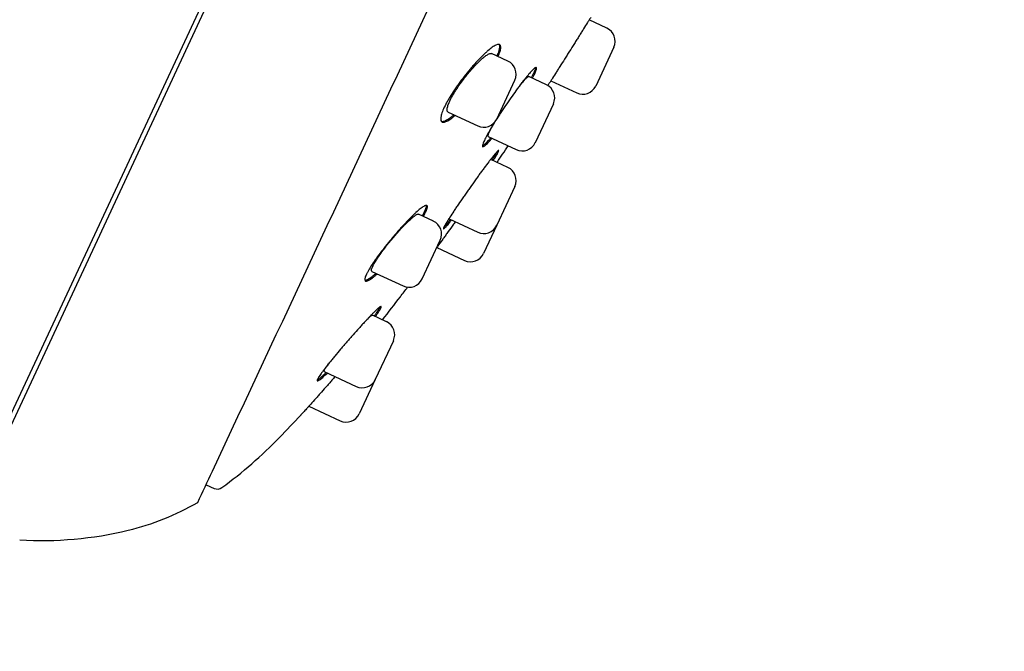
# Model space of a CAD drawing. Units: millimetres. Extents: x -18 to 669, y -35 to 906.
# Drawn here: x 552 to 590, y 800 to 825 of the extents above; entities that cross this region are included whole.
import ezdxf

# ---------------------------------------------------------------- set-up
doc = ezdxf.new("R2010")
doc.units = ezdxf.units.MM
doc.layers.add('Default', color=7, linetype='Continuous')
doc.layers.add('DV2_Default', color=7, linetype='Continuous')

# ---------------------------------------------------------------- blocks, each defined once
blk = doc.blocks.new('SE1')
at = {"layer": 'DV2_Default', "color": 7}
for p, q in [((578.194, 867.125), (549.346, 805.26)), ((567.343, 824.656), (572.137, 834.895)), ((549.594, 805.319), (559.03, 825.553)), ((574.806, 824.89), (574.113, 825.213)), ((575.077, 824.146), (574.367, 822.623)), ((570.927, 823.599), (570.287, 823.897)), ((570.488, 821.332), (571.198, 822.855)), ((572.437, 822.673), (571.747, 822.995)), ((572.607, 822.826), (573.623, 822.352)), ((568.585, 821.602), (569.744, 821.061)), ((572.708, 821.929), (571.998, 820.406)), ((570.157, 820.646), (571.254, 820.135)), ((570.928, 819.436), (570.26, 819.747)), ((571.199, 818.692), (570.489, 817.169)), ((568.006, 817.334), (567.422, 817.606)), ((568.624, 817.421), (569.744, 816.898)), ((570.489, 817.169), (569.974, 816.065)), ((567.566, 815.067), (568.276, 816.59)), ((568.144, 816.301), (569.23, 815.794)), ((565.602, 815.365), (566.822, 814.796)), ((566.169, 813.395), (565.62, 813.651)), ((566.44, 812.651), (565.73, 811.128)), ((563.728, 811.444), (564.986, 810.858)), ((565.73, 811.128), (565.103, 809.785)), ((563.131, 810.087), (564.359, 809.514)), ((559.101, 807.007), (559.422, 806.864))]:
    blk.add_line(p, q, dxfattribs=at)
for centre, radius, start, end in [((574.569, 824.382), 0.56, 335, 65), ((-5673.466, 3728.14), 6883.162, 334.8929513, 335.0501913), ((570.69, 823.091), 0.56, 335, 65), ((572.2, 822.165), 0.56, 335, 65), ((573.859, 822.86), 0.56, 245, 335), ((569.98, 821.569), 0.56, 245, 335), ((464.733, 891.727), 128, 325.72153, 326.07125), ((571.49, 820.643), 0.56, 245, 335), ((570.691, 818.928), 0.56, 335, 65), ((567.769, 816.826), 0.56, 335, 65), ((569.981, 817.406), 0.56, 245, 335), ((569.466, 816.302), 0.56, 245, 335), ((567.059, 815.304), 0.56, 245, 335), ((464.733, 891.727), 128, 322.81997, 323.02936), ((518.911, 850.633), 60, 321.72567, 322.81997), ((565.932, 812.888), 0.56, 335, 65), ((565.222, 811.365), 0.56, 245, 335), ((518.911, 850.633), 60, 315.87375, 317.03219), ((564.596, 810.022), 0.56, 245, 335), ((549.346, 821.112), 17.6, 306.1196, 315.8737), ((346.599, 907.226), 234.949, 334.56488, 334.89437), ((559.544, 807.138), 0.3, 246, 306.1196), ((553.623, 815.23), 10.294, 283.6369, 300.0291), ((552.663, 819.272), 14.449, 266.5807, 283.5579)]:
    blk.add_arc(centre, radius, start, end, dxfattribs=at)
for points, degree, knots in [([(590.374, 905.683), (582.996, 904.872), (565.731, 892.166), (544.79, 861.093), (529.257, 830.325), (514.933, 794.508), (509.227, 773.66), (503.989, 751.8), (499.945, 724.753), (499.498, 699.378)], 5, [0, 0, 0, 0, 0, 0, 0.129905, 0.279253, 0.428602, 0.57795, 1, 1, 1, 1, 1, 1]), ([(574.171, 825.307), (574.153, 825.278), (574.134, 825.247), (574.092, 825.18), (574.069, 825.144), (573.999, 825.032), (573.948, 824.951), (573.866, 824.82), (573.837, 824.774), (573.779, 824.682), (573.72, 824.588), (573.659, 824.491), (573.597, 824.392), (573.565, 824.341), (573.469, 824.188), (573.404, 824.086), (573.307, 823.933), (573.275, 823.881), (573.21, 823.779), (573.178, 823.727), (573.083, 823.577), (573.021, 823.48), (572.932, 823.338), (572.902, 823.292), (572.845, 823.202), (572.818, 823.158), (572.738, 823.032), (572.688, 822.954), (572.62, 822.846), (572.598, 822.812), (572.558, 822.748), (572.528, 822.701), (572.501, 822.659), (572.491, 822.644)], 3, [0, 0, 0, 0, 0.0469211, 0.0469211, 0.0955616, 0.0955616, 0.1928427, 0.1928427, 0.2414832, 0.2414832, 0.2901237, 0.3387642, 0.3387642, 0.3874047, 0.3874047, 0.4846858, 0.4846858, 0.5333263, 0.5333263, 0.5819668, 0.5819668, 0.6792478, 0.6792478, 0.7278884, 0.7278884, 0.7765289, 0.7765289, 0.8738099, 0.8738099, 0.9224504, 0.9224504, 0.9710909, 1, 1, 1, 1]), ([(570.542, 823.779), (570.544, 823.784), (570.546, 823.79), (570.564, 823.832), (570.578, 823.867), (570.602, 823.933), (570.612, 823.964), (570.636, 824.049), (570.645, 824.098), (570.647, 824.156), (570.646, 824.174), (570.639, 824.203), (570.629, 824.228), (570.611, 824.243), (570.59, 824.253), (570.578, 824.255), (570.535, 824.255), (570.5, 824.246), (570.438, 824.217), (570.416, 824.206), (570.369, 824.177), (570.343, 824.161), (570.264, 824.105), (570.206, 824.06), (570.113, 823.98), (570.08, 823.951), (570.014, 823.89), (569.98, 823.858), (569.876, 823.757), (569.804, 823.683), (569.691, 823.562), (569.653, 823.521), (569.577, 823.435), (569.539, 823.392), (569.424, 823.258), (569.348, 823.166), (569.194, 822.972), (569.119, 822.874), (569.01, 822.726), (568.974, 822.676), (568.904, 822.577), (568.869, 822.526), (568.769, 822.377), (568.708, 822.281), (568.623, 822.14), (568.595, 822.094), (568.544, 822.002), (568.52, 821.958), (568.453, 821.83), (568.415, 821.75), (568.369, 821.639), (568.356, 821.604), (568.333, 821.538), (568.314, 821.476), (568.303, 821.423), (568.296, 821.374), (568.294, 821.351), (568.295, 821.291), (568.304, 821.26), (568.328, 821.229), (568.338, 821.22), (568.362, 821.209), (568.375, 821.206), (568.421, 821.204), (568.457, 821.212), (568.522, 821.238), (568.545, 821.25), (568.594, 821.276), (568.645, 821.308), (568.701, 821.348), (568.76, 821.392), (568.79, 821.417), (568.834, 821.453), (568.846, 821.464), (568.858, 821.474)], 3, [0, 0, 0, 0, 0.00329, 0.00329, 0.024781, 0.024781, 0.046272, 0.046272, 0.089253, 0.089253, 0.110744, 0.110744, 0.132235, 0.153726, 0.153726, 0.175216, 0.175216, 0.218198, 0.218198, 0.239689, 0.239689, 0.26118, 0.26118, 0.304161, 0.304161, 0.325652, 0.325652, 0.347143, 0.347143, 0.390125, 0.390125, 0.411615, 0.411615, 0.433106, 0.433106, 0.476088, 0.476088, 0.51907, 0.51907, 0.54056, 0.54056, 0.562051, 0.562051, 0.605033, 0.605033, 0.626524, 0.626524, 0.648015, 0.648015, 0.690996, 0.690996, 0.712487, 0.712487, 0.733978, 0.755469, 0.755469, 0.776959, 0.776959, 0.819941, 0.819941, 0.841432, 0.841432, 0.862923, 0.862923, 0.905904, 0.905904, 0.927395, 0.927395, 0.948886, 0.970377, 0.970377, 0.991868, 0.991868, 1, 1, 1, 1]), ([(568.586, 821.601), (568.573, 821.607), (568.563, 821.617), (568.551, 821.639), (568.548, 821.651), (568.544, 821.677), (568.543, 821.692), (568.546, 821.741), (568.554, 821.781), (568.575, 821.85), (568.583, 821.875), (568.603, 821.927), (568.625, 821.982), (568.653, 822.042), (568.684, 822.104), (568.701, 822.137), (568.755, 822.237), (568.795, 822.306), (568.862, 822.415), (568.885, 822.452), (568.934, 822.527), (568.959, 822.564), (569.035, 822.676), (569.089, 822.752), (569.201, 822.903), (569.258, 822.977), (569.345, 823.085), (569.374, 823.12), (569.432, 823.19), (569.462, 823.224), (569.549, 823.324), (569.605, 823.387), (569.689, 823.475), (569.717, 823.503), (569.771, 823.558), (569.797, 823.584), (569.875, 823.658), (569.923, 823.701), (569.992, 823.758), (570.015, 823.776), (570.057, 823.808), (570.077, 823.822), (570.135, 823.859), (570.169, 823.878), (570.213, 823.895), (570.227, 823.899), (570.252, 823.903), (570.269, 823.903), (570.283, 823.899), (570.288, 823.897)], 3, [0, 0, 0, 0, 0.044623, 0.044623, 0.075849, 0.075849, 0.107076, 0.107076, 0.169529, 0.169529, 0.200755, 0.200755, 0.231981, 0.263208, 0.263208, 0.294434, 0.294434, 0.356887, 0.356887, 0.388114, 0.388114, 0.41934, 0.41934, 0.481793, 0.481793, 0.544246, 0.544246, 0.575472, 0.575472, 0.606699, 0.606699, 0.669152, 0.669152, 0.700378, 0.700378, 0.731605, 0.731605, 0.794058, 0.794058, 0.825284, 0.825284, 0.856511, 0.856511, 0.918963, 0.918963, 0.95019, 0.95019, 0.981416, 1, 1, 1, 1]), ([(570.574, 824.255), (570.577, 824.252), (570.579, 824.249), (570.595, 824.225), (570.601, 824.195), (570.599, 824.136), (570.596, 824.114), (570.589, 824.077), (570.586, 824.064), (570.58, 824.038), (570.576, 824.024), (570.555, 823.952), (570.531, 823.886), (570.498, 823.809), (570.497, 823.805), (570.495, 823.801)], 3, [0, 0, 0, 0, 0.050063, 0.050063, 0.361034, 0.361034, 0.51652, 0.51652, 0.594263, 0.594263, 0.672006, 0.672006, 0.982977, 0.982977, 1, 1, 1, 1]), ([(571.888, 822.929), (571.895, 822.942), (571.902, 822.955), (571.926, 823.001), (571.943, 823.034), (571.986, 823.124), (572.009, 823.175), (572.033, 823.238), (572.04, 823.257), (572.049, 823.29), (572.052, 823.304), (572.056, 823.338), (572.052, 823.351), (572.035, 823.355), (572.028, 823.354), (572.01, 823.347), (571.989, 823.335), (571.962, 823.313), (571.932, 823.286), (571.915, 823.27), (571.86, 823.216), (571.818, 823.17), (571.748, 823.09), (571.723, 823.061), (571.671, 822.999), (571.644, 822.966), (571.56, 822.862), (571.501, 822.787), (571.407, 822.663), (571.374, 822.62), (571.309, 822.533), (571.276, 822.488), (571.176, 822.351), (571.108, 822.256), (570.968, 822.058), (570.899, 821.958), (570.797, 821.808), (570.763, 821.757), (570.695, 821.656), (570.662, 821.605), (570.583, 821.484), (570.538, 821.415), (570.495, 821.346)], 3, [0, 0, 0, 0, 0.0139078, 0.0139078, 0.0512443, 0.0512443, 0.1259172, 0.1259172, 0.1632536, 0.1632536, 0.2005901, 0.2005901, 0.275263, 0.275263, 0.3125994, 0.3125994, 0.3499359, 0.3872723, 0.3872723, 0.4246088, 0.4246088, 0.4992817, 0.4992817, 0.5366181, 0.5366181, 0.5739546, 0.5739546, 0.6486275, 0.6486275, 0.6859639, 0.6859639, 0.7233004, 0.7233004, 0.7979732, 0.7979732, 0.8726461, 0.8726461, 0.9099826, 0.9099826, 0.947319, 0.947319, 1, 1, 1, 1]), ([(572.008, 823.345), (572.008, 823.342), (572.008, 823.338), (572.004, 823.309), (571.994, 823.276), (571.973, 823.222), (571.968, 823.211), (571.958, 823.187), (571.953, 823.174), (571.935, 823.135), (571.922, 823.107), (571.888, 823.038), (571.866, 822.996), (571.842, 822.95)], 3, [0, 0, 0, 0, 0.065836, 0.065836, 0.4193, 0.4193, 0.507666, 0.507666, 0.596032, 0.596032, 0.772764, 0.772764, 1, 1, 1, 1]), ([(571.279, 822.492), (571.285, 822.499), (571.29, 822.507), (571.319, 822.545), (571.342, 822.574), (571.387, 822.632), (571.409, 822.659), (571.472, 822.736), (571.511, 822.782), (571.564, 822.842), (571.58, 822.861), (571.612, 822.895), (571.641, 822.925), (571.666, 822.948), (571.688, 822.967), (571.698, 822.975), (571.725, 822.993), (571.738, 822.998), (571.746, 822.995), (571.747, 822.995), (571.747, 822.995)], 3, [0, 0, 0, 0, 0.022711, 0.022711, 0.119752, 0.119752, 0.216793, 0.216793, 0.410874, 0.410874, 0.507914, 0.507914, 0.604955, 0.701995, 0.701995, 0.799036, 0.799036, 0.993117, 0.993117, 1, 1, 1, 1]), ([(568.811, 821.496), (568.796, 821.484), (568.782, 821.472), (568.738, 821.434), (568.708, 821.41), (568.649, 821.366), (568.621, 821.346), (568.54, 821.293), (568.492, 821.267), (568.429, 821.242), (568.409, 821.235), (568.372, 821.228), (568.355, 821.226), (568.336, 821.228), (568.333, 821.228), (568.329, 821.229)], 3, [0, 0, 0, 0, 0.066736, 0.066736, 0.2162, 0.2162, 0.365664, 0.365664, 0.664592, 0.664592, 0.814055, 0.814055, 0.963519, 0.963519, 1, 1, 1, 1]), ([(570.405, 821.204), (570.388, 821.176), (570.371, 821.148), (570.326, 821.075), (570.299, 821.03), (570.222, 820.9), (570.175, 820.819), (570.113, 820.706), (570.094, 820.67), (570.058, 820.602), (570.026, 820.539), (570, 820.483), (569.977, 820.432), (569.967, 820.408), (569.943, 820.344), (569.934, 820.312), (569.931, 820.277), (569.931, 820.268), (569.936, 820.254), (569.94, 820.25), (569.958, 820.246), (569.976, 820.252), (570.013, 820.277), (570.027, 820.288), (570.058, 820.315), (570.092, 820.346), (570.132, 820.386), (570.174, 820.431), (570.196, 820.456), (570.246, 820.512), (570.274, 820.544), (570.303, 820.579)], 3, [0, 0, 0, 0, 0.031857, 0.031857, 0.085355, 0.085355, 0.192352, 0.192352, 0.24585, 0.24585, 0.299349, 0.352847, 0.352847, 0.406345, 0.406345, 0.513342, 0.513342, 0.566841, 0.566841, 0.620339, 0.620339, 0.727336, 0.727336, 0.780834, 0.780834, 0.834333, 0.887831, 0.887831, 0.941329, 0.941329, 1, 1, 1, 1]), ([(570.157, 820.646), (570.15, 820.65), (570.147, 820.661), (570.15, 820.687), (570.153, 820.699), (570.16, 820.724), (570.17, 820.753), (570.186, 820.789), (570.203, 820.829), (570.214, 820.851), (570.248, 820.92), (570.275, 820.972), (570.322, 821.057), (570.339, 821.087), (570.375, 821.149), (570.393, 821.18), (570.412, 821.213)], 3, [0, 0, 0, 0, 0.195721, 0.195721, 0.296529, 0.296529, 0.397338, 0.498146, 0.498146, 0.598954, 0.598954, 0.800571, 0.800571, 0.90138, 0.90138, 1, 1, 1, 1]), ([(570.257, 820.6), (570.225, 820.563), (570.195, 820.528), (570.144, 820.47), (570.122, 820.446), (570.08, 820.402), (570.06, 820.382), (570.005, 820.33), (569.975, 820.304), (569.944, 820.284), (569.937, 820.28), (569.931, 820.277)], 3, [0, 0, 0, 0, 0.20805, 0.20805, 0.38061, 0.38061, 0.55317, 0.55317, 0.89829, 0.89829, 1, 1, 1, 1]), ([(570.354, 819.703), (570.363, 819.717), (570.371, 819.73), (570.399, 819.776), (570.418, 819.807), (570.469, 819.893), (570.496, 819.941), (570.528, 820), (570.537, 820.018), (570.552, 820.048), (570.557, 820.061), (570.569, 820.092), (570.569, 820.102), (570.559, 820.103), (570.554, 820.1), (570.541, 820.091), (570.524, 820.076), (570.501, 820.052), (570.474, 820.023), (570.459, 820.006), (570.409, 819.948), (570.37, 819.9), (570.303, 819.817), (570.28, 819.787), (570.23, 819.723), (570.204, 819.689), (570.122, 819.583), (570.064, 819.506), (569.971, 819.381), (569.939, 819.338), (569.874, 819.25), (569.808, 819.16), (569.741, 819.067), (569.672, 818.972), (569.637, 818.923), (569.531, 818.775), (569.461, 818.677), (569.356, 818.528), (569.321, 818.478), (569.251, 818.378), (569.216, 818.328), (569.114, 818.18), (569.049, 818.085), (568.954, 817.945), (568.923, 817.9), (568.863, 817.81), (568.834, 817.766), (568.751, 817.64), (568.7, 817.562), (568.631, 817.454), (568.609, 817.419), (568.568, 817.354), (568.531, 817.293), (568.499, 817.24), (568.471, 817.192), (568.459, 817.169), (568.427, 817.11), (568.412, 817.08), (568.401, 817.049), (568.399, 817.041), (568.399, 817.03), (568.4, 817.028), (568.411, 817.027), (568.424, 817.036), (568.455, 817.065), (568.468, 817.077), (568.495, 817.106), (568.51, 817.123), (568.56, 817.18), (568.6, 817.226), (568.669, 817.311), (568.694, 817.343), (568.72, 817.376)], 3, [0, 0, 0, 0, 0.00853, 0.00853, 0.030064, 0.030064, 0.073133, 0.073133, 0.094668, 0.094668, 0.116202, 0.116202, 0.159271, 0.159271, 0.180805, 0.180805, 0.20234, 0.223874, 0.223874, 0.245408, 0.245408, 0.288477, 0.288477, 0.310011, 0.310011, 0.331546, 0.331546, 0.374615, 0.374615, 0.396149, 0.396149, 0.417683, 0.439218, 0.439218, 0.460752, 0.460752, 0.503821, 0.503821, 0.525355, 0.525355, 0.54689, 0.54689, 0.589958, 0.589958, 0.611493, 0.611493, 0.633027, 0.633027, 0.676096, 0.676096, 0.69763, 0.69763, 0.719165, 0.740699, 0.740699, 0.762233, 0.762233, 0.805302, 0.805302, 0.826836, 0.826836, 0.848371, 0.848371, 0.89144, 0.89144, 0.912974, 0.912974, 0.934508, 0.934508, 0.977577, 0.977577, 1, 1, 1, 1]), ([(570.493, 820.044), (570.487, 820.03), (570.479, 820.015), (570.458, 819.977), (570.446, 819.954), (570.417, 819.905), (570.401, 819.878), (570.362, 819.811), (570.336, 819.77), (570.308, 819.725)], 3, [0, 0, 0, 0, 0.20529, 0.20529, 0.444832, 0.444832, 0.684373, 0.684373, 1, 1, 1, 1]), ([(570.24, 819.736), (570.25, 819.744), (570.256, 819.748), (570.26, 819.747), (570.26, 819.747), (570.261, 819.747)], 3, [0, 0, 0, 0, 0.935141, 0.935141, 1, 1, 1, 1]), ([(567.613, 817.517), (567.618, 817.525), (567.642, 817.568), (567.663, 817.609), (567.694, 817.67), (567.708, 817.699), (567.743, 817.779), (567.759, 817.823), (567.771, 817.875), (567.773, 817.89), (567.773, 817.916), (567.771, 817.926), (567.758, 817.949), (567.743, 817.955), (567.707, 817.949), (567.694, 817.945), (567.663, 817.931), (567.629, 817.913), (567.588, 817.886), (567.543, 817.854), (567.519, 817.835), (567.444, 817.774), (567.388, 817.726), (567.296, 817.642), (567.264, 817.612), (567.198, 817.548), (567.164, 817.515), (567.06, 817.41), (566.988, 817.335), (566.874, 817.214), (566.835, 817.172), (566.758, 817.087), (566.719, 817.044), (566.601, 816.912), (566.521, 816.821), (566.401, 816.679), (566.361, 816.631), (566.283, 816.536), (566.205, 816.441), (566.129, 816.346), (566.073, 816.274), (566.054, 816.25), (566.017, 816.203), (565.999, 816.179), (565.908, 816.06), (565.84, 815.968), (565.745, 815.835), (565.714, 815.791), (565.67, 815.727), (565.656, 815.705), (565.628, 815.664), (565.614, 815.643), (565.548, 815.542), (565.503, 815.468), (565.444, 815.365), (565.426, 815.332), (565.395, 815.271), (565.368, 815.214), (565.349, 815.165), (565.334, 815.12), (565.328, 815.1), (565.318, 815.046), (565.32, 815.02), (565.334, 814.995), (565.341, 814.99), (565.359, 814.983), (565.37, 814.981), (565.409, 814.986), (565.442, 814.998), (565.502, 815.03), (565.523, 815.043), (565.57, 815.074), (565.619, 815.108), (565.674, 815.151), (565.731, 815.199), (565.761, 815.224), (565.799, 815.257), (565.805, 815.263), (565.81, 815.268)], 3, [0, 0, 0, 0, 0.005211, 0.02675, 0.02675, 0.048288, 0.048288, 0.091365, 0.091365, 0.112904, 0.112904, 0.134442, 0.134442, 0.177519, 0.177519, 0.199058, 0.199058, 0.220597, 0.242135, 0.242135, 0.263674, 0.263674, 0.306751, 0.306751, 0.328289, 0.328289, 0.349828, 0.349828, 0.392905, 0.392905, 0.414443, 0.414443, 0.435982, 0.435982, 0.479059, 0.479059, 0.500598, 0.500598, 0.522136, 0.543675, 0.543675, 0.554444, 0.554444, 0.565213, 0.565213, 0.60829, 0.60829, 0.629829, 0.629829, 0.640598, 0.640598, 0.651368, 0.651368, 0.694445, 0.694445, 0.715983, 0.715983, 0.737522, 0.75906, 0.75906, 0.780599, 0.780599, 0.823676, 0.823676, 0.845214, 0.845214, 0.866753, 0.866753, 0.90983, 0.90983, 0.931369, 0.931369, 0.952907, 0.974446, 0.974446, 0.995984, 0.995984, 1, 1, 1, 1]), ([(567.722, 817.952), (567.728, 817.935), (567.727, 817.911), (567.716, 817.86), (567.71, 817.84), (567.693, 817.795), (567.683, 817.77), (567.648, 817.69), (567.617, 817.629), (567.574, 817.552), (567.57, 817.545), (567.567, 817.539)], 3, [0, 0, 0, 0, 0.310443, 0.310443, 0.474769, 0.474769, 0.639096, 0.639096, 0.96775, 0.96775, 1, 1, 1, 1]), ([(565.603, 815.365), (565.595, 815.368), (565.589, 815.375), (565.584, 815.393), (565.583, 815.402), (565.584, 815.425), (565.586, 815.438), (565.598, 815.482), (565.611, 815.518), (565.652, 815.604), (565.678, 815.653), (565.725, 815.733), (565.742, 815.761), (565.779, 815.82), (565.799, 815.851), (565.861, 815.945), (565.906, 816.011), (565.981, 816.114), (566.007, 816.15), (566.06, 816.22), (566.114, 816.292), (566.17, 816.364), (566.227, 816.436), (566.257, 816.473), (566.346, 816.582), (566.405, 816.654), (566.495, 816.759), (566.525, 816.794), (566.586, 816.863), (566.616, 816.897), (566.705, 816.996), (566.762, 817.059), (566.847, 817.148), (566.875, 817.177), (566.929, 817.232), (566.956, 817.259), (567.033, 817.335), (567.081, 817.38), (567.149, 817.441), (567.17, 817.459), (567.211, 817.494), (567.231, 817.509), (567.285, 817.551), (567.317, 817.572), (567.357, 817.594), (567.369, 817.6), (567.391, 817.607), (567.406, 817.61), (567.418, 817.608), (567.422, 817.606)], 3, [0, 0, 0, 0, 0.040326, 0.040326, 0.071559, 0.071559, 0.102793, 0.102793, 0.16526, 0.16526, 0.227727, 0.227727, 0.25896, 0.25896, 0.290194, 0.290194, 0.352661, 0.352661, 0.383894, 0.383894, 0.415128, 0.446361, 0.446361, 0.477595, 0.477595, 0.540062, 0.540062, 0.571295, 0.571295, 0.602529, 0.602529, 0.664996, 0.664996, 0.696229, 0.696229, 0.727463, 0.727463, 0.78993, 0.78993, 0.821164, 0.821164, 0.852397, 0.852397, 0.914864, 0.914864, 0.946098, 0.946098, 0.977331, 1, 1, 1, 1]), ([(568.674, 817.397), (568.645, 817.361), (568.618, 817.328), (568.571, 817.269), (568.55, 817.244), (568.511, 817.198), (568.493, 817.177), (568.456, 817.135), (568.438, 817.116), (568.423, 817.1)], 3, [0, 0, 0, 0, 0.261052, 0.261052, 0.490087, 0.490087, 0.719122, 0.719122, 1, 1, 1, 1]), ([(568.624, 817.421), (568.62, 817.423), (568.621, 817.431), (568.627, 817.448), (568.628, 817.449), (568.628, 817.45)], 3, [0, 0, 0, 0, 0.933467, 0.933467, 1, 1, 1, 1]), ([(568.865, 817.308), (568.859, 817.3), (568.853, 817.291), (568.812, 817.233), (568.776, 817.183), (568.672, 817.037), (568.605, 816.943), (568.507, 816.806), (568.474, 816.761), (568.411, 816.674), (568.381, 816.631), (568.293, 816.508), (568.238, 816.432), (568.171, 816.338), (568.154, 816.314), (568.138, 816.292)], 3, [0, 0, 0, 0, 0.02194, 0.02194, 0.149088, 0.149088, 0.403382, 0.403382, 0.530529, 0.530529, 0.657676, 0.657676, 0.911971, 0.911971, 1, 1, 1, 1]), ([(565.763, 815.29), (565.755, 815.283), (565.747, 815.276), (565.709, 815.242), (565.679, 815.217), (565.622, 815.17), (565.594, 815.148), (565.516, 815.09), (565.47, 815.061), (565.411, 815.029), (565.393, 815.021), (565.361, 815.009), (565.346, 815.006), (565.332, 815.005), (565.33, 815.005), (565.329, 815.005)], 3, [0, 0, 0, 0, 0.0392627, 0.0392627, 0.1963062, 0.1963062, 0.3533496, 0.3533496, 0.6674365, 0.6674365, 0.82448, 0.82448, 0.9815234, 0.9815234, 1, 1, 1, 1]), ([(565.74, 813.595), (565.765, 813.631), (565.788, 813.664), (565.85, 813.755), (565.882, 813.806), (565.919, 813.869), (565.93, 813.888), (565.942, 813.913), (565.946, 813.921), (565.953, 813.935), (565.955, 813.942), (565.967, 813.971), (565.968, 813.985), (565.957, 813.991), (565.951, 813.991), (565.935, 813.985), (565.916, 813.974), (565.889, 813.954), (565.859, 813.93), (565.841, 813.915), (565.784, 813.864), (565.739, 813.821), (565.663, 813.746), (565.636, 813.719), (565.578, 813.66), (565.548, 813.63), (565.455, 813.532), (565.389, 813.462), (565.282, 813.347), (565.246, 813.307), (565.171, 813.226), (565.134, 813.184), (565.019, 813.057), (564.94, 812.969), (564.819, 812.832), (564.778, 812.786), (564.697, 812.694), (564.616, 812.601), (564.536, 812.508), (564.456, 812.415), (564.415, 812.367), (564.297, 812.228), (564.22, 812.137), (564.11, 812.004), (564.074, 811.96), (564.004, 811.874), (563.97, 811.832), (563.871, 811.709), (563.811, 811.632), (563.729, 811.525), (563.703, 811.491), (563.654, 811.425), (563.632, 811.394), (563.57, 811.308), (563.536, 811.257), (563.504, 811.205), (563.498, 811.195), (563.487, 811.176), (563.483, 811.167), (563.47, 811.142), (563.457, 811.114), (563.452, 811.095), (563.452, 811.08), (563.454, 811.076), (563.467, 811.068), (563.484, 811.073), (563.521, 811.095), (563.536, 811.104), (563.569, 811.128), (563.587, 811.142), (563.647, 811.191), (563.694, 811.232), (563.782, 811.312), (563.818, 811.347), (563.857, 811.384)], 3, [0, 0, 0, 0, 0.0230297, 0.0230297, 0.0661917, 0.0661917, 0.0877727, 0.0877727, 0.0985632, 0.0985632, 0.1093537, 0.1093537, 0.1525157, 0.1525157, 0.1740967, 0.1740967, 0.1956777, 0.2172587, 0.2172587, 0.2388397, 0.2388397, 0.2820018, 0.2820018, 0.3035828, 0.3035828, 0.3251638, 0.3251638, 0.3683258, 0.3683258, 0.3899068, 0.3899068, 0.4114878, 0.4114878, 0.4546498, 0.4546498, 0.4762308, 0.4762308, 0.4978118, 0.5193928, 0.5193928, 0.5409738, 0.5409738, 0.5841358, 0.5841358, 0.6057168, 0.6057168, 0.6272978, 0.6272978, 0.6704598, 0.6704598, 0.6920408, 0.6920408, 0.7136218, 0.7136218, 0.7567838, 0.7567838, 0.7675744, 0.7675744, 0.7783649, 0.7783649, 0.7999459, 0.8215269, 0.8215269, 0.8431079, 0.8431079, 0.8862699, 0.8862699, 0.9078509, 0.9078509, 0.9294319, 0.9294319, 0.9725939, 0.9725939, 1, 1, 1, 1]), ([(565.911, 813.97), (565.907, 813.96), (565.902, 813.948), (565.887, 813.918), (565.877, 813.899), (565.853, 813.858), (565.825, 813.813), (565.79, 813.759), (565.752, 813.701), (565.73, 813.671), (565.703, 813.631), (565.698, 813.624), (565.693, 813.617)], 3, [0, 0, 0, 0, 0.173875, 0.173875, 0.370317, 0.370317, 0.566758, 0.7632, 0.7632, 0.959641, 0.959641, 1, 1, 1, 1]), ([(565.405, 813.478), (565.411, 813.485), (565.418, 813.492), (565.444, 813.516), (565.479, 813.55), (565.509, 813.577), (565.537, 813.601), (565.55, 813.612), (565.584, 813.638), (565.6, 813.648), (565.615, 813.652), (565.618, 813.652), (565.62, 813.651)], 3, [0, 0, 0, 0, 0.056037, 0.056037, 0.219824, 0.383611, 0.383611, 0.547398, 0.547398, 0.874972, 0.874972, 1, 1, 1, 1]), ([(563.728, 811.444), (563.724, 811.446), (563.722, 811.451), (563.724, 811.465), (563.726, 811.473), (563.734, 811.492), (563.745, 811.515), (563.762, 811.544), (563.783, 811.577), (563.795, 811.596), (563.834, 811.654), (563.865, 811.697), (563.901, 811.746)], 3, [0, 0, 0, 0, 0.173541, 0.173541, 0.312478, 0.312478, 0.451415, 0.590352, 0.590352, 0.729289, 0.729289, 1, 1, 1, 1]), ([(564.157, 811.244), (564.137, 811.221), (564.117, 811.198), (564.056, 811.129), (564.016, 811.083), (563.935, 810.99), (563.894, 810.943), (563.773, 810.806), (563.695, 810.718), (563.581, 810.589), (563.543, 810.547), (563.469, 810.464), (563.433, 810.424), (563.329, 810.307), (563.264, 810.234), (563.174, 810.134), (563.145, 810.102), (563.09, 810.041), (563.064, 810.013), (562.992, 809.933), (562.951, 809.888), (562.901, 809.832), (562.886, 809.816), (562.86, 809.788), (562.839, 809.764), (562.826, 809.75), (562.819, 809.743), (562.818, 809.741), (562.816, 809.738), (562.815, 809.738), (562.815, 809.738)], 3, [0, 0, 0, 0, 0.030033, 0.030033, 0.090672, 0.090672, 0.151311, 0.151311, 0.272589, 0.272589, 0.333228, 0.333228, 0.393867, 0.393867, 0.515145, 0.515145, 0.575784, 0.575784, 0.636423, 0.636423, 0.757701, 0.757701, 0.81834, 0.81834, 0.878979, 0.939618, 0.939618, 0.969937, 0.969937, 1, 1, 1, 1]), ([(563.809, 811.406), (563.805, 811.402), (563.8, 811.397), (563.766, 811.364), (563.738, 811.338), (563.684, 811.288), (563.658, 811.264), (563.586, 811.201), (563.545, 811.168), (563.495, 811.131), (563.48, 811.121), (563.463, 811.111), (563.459, 811.109), (563.456, 811.107)], 3, [0, 0, 0, 0, 0.027971, 0.027971, 0.211741, 0.211741, 0.395511, 0.395511, 0.763051, 0.763051, 0.946821, 0.946821, 1, 1, 1, 1])]:
    blk.add_open_spline(points, degree=degree, knots=knots, dxfattribs=at)

msp = doc.modelspace()

# ---------------------------------------------------------------- block references
at = {"layer": 'Default'}
msp.add_blockref('SE1', (0, 0), dxfattribs=at)

doc.saveas('drawing.dxf')
